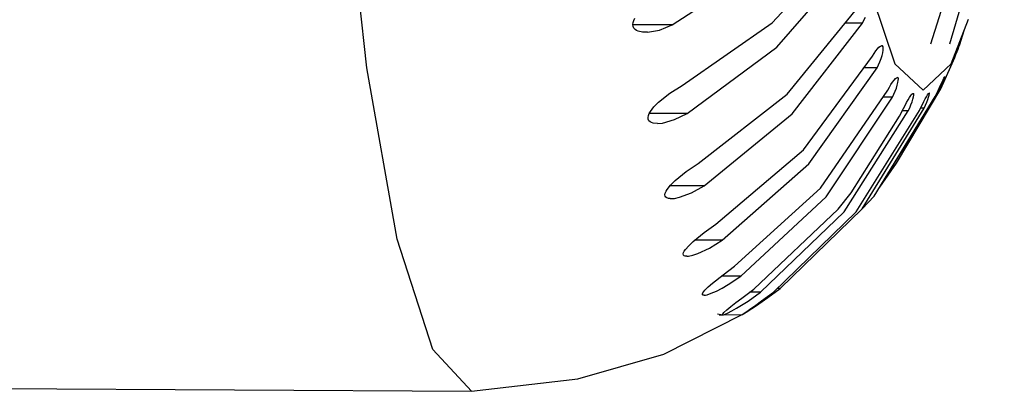
# Model space of a CAD drawing. Units: millimetres. Extents: x 233 to 1669, y -2083 to -1082.
# Drawn here: x 614 to 648, y -1740 to -1727 of the extents above; entities that cross this region are included whole.
import ezdxf

# ---------------------------------------------------------------- set-up
doc = ezdxf.new("R2010")
doc.units = ezdxf.units.MM
doc.layers.add('Model', color=7, linetype='Continuous', lineweight=25)

msp = doc.modelspace()

# ---------------------------------------------------------------- linework, layer by layer
at = {"layer": 'Model'}
for p, q in [((625.907, -1728.364, 5258.92), (625.097, -1720.702, 5258.92)), ((645.45, -1727.535, 5258.92), (647.532, -1720.863, 5258.92)), ((646.107, -1727.535, 5258.92), (647.99, -1721.103, 5258.92)), ((639.955, -1726.804, 5258.92), (642.471, -1724.067, 5258.92)), ((636.485, -1726.875, 5258.92), (639.634, -1724.833, 5258.92)), ((640.115, -1727.652, 5258.92), (642.603, -1724.768, 5258.92)), ((643.294, -1725.547, 5258.92), (644.203, -1728.227, 5258.92)), ((640.472, -1729.277, 5258.92), (642.93, -1726.256, 5258.92)), ((635.131, -1726.796, 5258.92), (635.154, -1726.722, 5258.92)), ((635.154, -1726.722, 5258.92), (635.191, -1726.647, 5258.92)), ((643.075, -1726.816, 5258.92), (643.13, -1726.716, 5258.92)), ((643.13, -1726.716, 5258.92), (643.18, -1726.609, 5258.92)), ((646.154, -1728.227, 5258.92), (646.752, -1726.676, 5258.92)), ((635.124, -1726.867, 5258.92), (635.131, -1726.796, 5258.92)), ((635.134, -1726.932, 5258.92), (635.124, -1726.867, 5258.92)), ((636.485, -1726.875, 5258.92), (635.125, -1726.875, 5258.92)), ((635.16, -1726.988, 5258.92), (635.134, -1726.932, 5258.92)), ((635.2, -1727.034, 5258.92), (635.16, -1726.988, 5258.92)), ((635.252, -1727.07, 5258.92), (635.2, -1727.034, 5258.92)), ((635.632, -1727.132, 5258.92), (636.044, -1727.055, 5258.92)), ((636.044, -1727.055, 5258.92), (636.485, -1726.875, 5258.92)), ((636.827, -1728.977, 5258.92), (639.955, -1726.804, 5258.92)), ((640.647, -1729.954, 5258.92), (643.075, -1726.816, 5258.92)), ((643.075, -1726.816, 5258.92), (642.475, -1726.816, 5258.92)), ((635.312, -1727.097, 5258.92), (635.252, -1727.07, 5258.92)), ((635.457, -1727.129, 5258.92), (635.312, -1727.097, 5258.92)), ((635.632, -1727.132, 5258.92), (635.457, -1727.129, 5258.92)), ((646.451, -1727.557, 5258.92), (646.598, -1727.075, 5258.92)), ((637.009, -1729.943, 5258.92), (640.115, -1727.652, 5258.92)), ((643.542, -1727.778, 5258.92), (643.597, -1727.706, 5258.92)), ((643.597, -1727.706, 5258.92), (643.65, -1727.649, 5258.92)), ((643.65, -1727.649, 5258.92), (643.697, -1727.612, 5258.92)), ((643.697, -1727.612, 5258.92), (643.737, -1727.595, 5258.92)), ((643.769, -1727.602, 5258.92), (643.737, -1727.595, 5258.92)), ((643.79, -1727.631, 5258.92), (643.769, -1727.602, 5258.92)), ((643.799, -1727.683, 5258.92), (643.79, -1727.631, 5258.92)), ((643.797, -1727.753, 5258.92), (643.799, -1727.683, 5258.92)), ((646.357, -1727.798, 5258.92), (646.392, -1727.711, 5258.92)), ((646.392, -1727.711, 5258.92), (646.42, -1727.639, 5258.92)), ((646.42, -1727.639, 5258.92), (646.44, -1727.587, 5258.92)), ((646.44, -1727.587, 5258.92), (646.451, -1727.557, 5258.92)), ((641.033, -1731.201, 5258.92), (643.428, -1727.958, 5258.92)), ((643.428, -1727.958, 5258.92), (643.485, -1727.863, 5258.92)), ((643.485, -1727.863, 5258.92), (643.542, -1727.778, 5258.92)), ((643.684, -1728.152, 5258.92), (643.726, -1728.044, 5258.92)), ((643.726, -1728.044, 5258.92), (643.759, -1727.938, 5258.92)), ((643.759, -1727.938, 5258.92), (643.784, -1727.84, 5258.92)), ((643.784, -1727.84, 5258.92), (643.797, -1727.753, 5258.92)), ((646.228, -1728.11, 5258.92), (646.274, -1728.001, 5258.92)), ((646.274, -1728.001, 5258.92), (646.317, -1727.896, 5258.92)), ((646.317, -1727.896, 5258.92), (646.357, -1727.798, 5258.92)), ((626.965, -1734.302, 5258.92), (625.907, -1728.364, 5258.92)), ((641.22, -1731.694, 5258.92), (643.583, -1728.365, 5258.92)), ((643.583, -1728.365, 5258.92), (643.128, -1728.365, 5258.92)), ((643.583, -1728.365, 5258.92), (643.636, -1728.261, 5258.92)), ((643.636, -1728.261, 5258.92), (643.684, -1728.152, 5258.92)), ((644.203, -1728.227, 5258.92), (645.178, -1729.141, 5258.92)), ((645.178, -1729.141, 5258.92), (646.154, -1728.227, 5258.92)), ((645.788, -1729.096, 5258.92), (646.134, -1728.322, 5258.92)), ((646.134, -1728.322, 5258.92), (646.181, -1728.218, 5258.92)), ((646.181, -1728.218, 5258.92), (646.228, -1728.11, 5258.92)), ((644.17, -1728.79, 5258.92), (644.216, -1728.738, 5258.92)), ((644.216, -1728.738, 5258.92), (644.256, -1728.705, 5258.92)), ((644.256, -1728.705, 5258.92), (644.288, -1728.695, 5258.92)), ((644.309, -1728.708, 5258.92), (644.288, -1728.695, 5258.92)), ((644.32, -1728.744, 5258.92), (644.309, -1728.708, 5258.92)), ((644.319, -1728.801, 5258.92), (644.32, -1728.744, 5258.92)), ((645.871, -1728.775, 5258.92), (645.901, -1728.718, 5258.92)), ((645.881, -1728.83, 5258.92), (645.907, -1728.761, 5258.92)), ((645.901, -1728.718, 5258.92), (645.921, -1728.681, 5258.92)), ((645.907, -1728.761, 5258.92), (645.925, -1728.709, 5258.92)), ((645.921, -1728.681, 5258.92), (645.933, -1728.667, 5258.92)), ((645.925, -1728.709, 5258.92), (645.934, -1728.677, 5258.92)), ((645.934, -1728.677, 5258.92), (645.933, -1728.667, 5258.92)), ((636.404, -1729.243, 5258.92), (636.827, -1728.977, 5258.92)), ((643.677, -1732.503, 5258.92), (645.762, -1729.107, 5258.92)), ((643.955, -1729.138, 5258.92), (644.01, -1729.036, 5258.92)), ((644.01, -1729.036, 5258.92), (644.065, -1728.943, 5258.92)), ((644.065, -1728.943, 5258.92), (644.119, -1728.859, 5258.92)), ((644.119, -1728.859, 5258.92), (644.17, -1728.79, 5258.92)), ((644.213, -1729.169, 5258.92), (644.253, -1729.064, 5258.92)), ((644.253, -1729.064, 5258.92), (644.285, -1728.965, 5258.92)), ((644.255, -1731.661, 5258.92), (645.788, -1729.096, 5258.92)), ((644.285, -1728.965, 5258.92), (644.307, -1728.876, 5258.92)), ((644.307, -1728.876, 5258.92), (644.319, -1728.801, 5258.92)), ((645.699, -1729.145, 5258.92), (645.747, -1729.039, 5258.92)), ((645.762, -1729.107, 5258.92), (645.716, -1729.107, 5258.92)), ((645.747, -1729.039, 5258.92), (645.793, -1728.94, 5258.92)), ((645.762, -1729.107, 5258.92), (645.807, -1729.006, 5258.92)), ((645.793, -1728.94, 5258.92), (645.835, -1728.851, 5258.92)), ((645.807, -1729.006, 5258.92), (645.847, -1728.913, 5258.92)), ((645.835, -1728.851, 5258.92), (645.871, -1728.775, 5258.92)), ((645.847, -1728.913, 5258.92), (645.881, -1728.83, 5258.92)), ((636.016, -1729.552, 5258.92), (636.404, -1729.243, 5258.92)), ((637.39, -1731.676, 5258.92), (640.472, -1729.277, 5258.92)), ((641.627, -1732.537, 5258.92), (643.955, -1729.138, 5258.92)), ((641.822, -1732.836, 5258.92), (644.116, -1729.384, 5258.92)), ((643.482, -1732.808, 5258.92), (645.601, -1729.359, 5258.92)), ((644.116, -1729.384, 5258.92), (643.787, -1729.384, 5258.92)), ((644.116, -1729.384, 5258.92), (644.167, -1729.277, 5258.92)), ((644.167, -1729.277, 5258.92), (644.213, -1729.169, 5258.92)), ((644.659, -1729.473, 5258.92), (644.708, -1729.392, 5258.92)), ((644.708, -1729.392, 5258.92), (644.753, -1729.325, 5258.92)), ((644.753, -1729.325, 5258.92), (644.792, -1729.278, 5258.92)), ((644.792, -1729.278, 5258.92), (644.823, -1729.251, 5258.92)), ((644.795, -1729.54, 5258.92), (644.825, -1729.449, 5258.92)), ((644.823, -1729.251, 5258.92), (644.845, -1729.247, 5258.92)), ((644.825, -1729.449, 5258.92), (644.846, -1729.371, 5258.92)), ((644.856, -1729.267, 5258.92), (644.845, -1729.247, 5258.92)), ((644.846, -1729.371, 5258.92), (644.856, -1729.309, 5258.92)), ((644.856, -1729.309, 5258.92), (644.856, -1729.267, 5258.92)), ((645.205, -1729.533, 5258.92), (645.253, -1729.442, 5258.92)), ((645.253, -1729.442, 5258.92), (645.296, -1729.363, 5258.92)), ((645.296, -1729.363, 5258.92), (645.334, -1729.301, 5258.92)), ((645.334, -1729.301, 5258.92), (645.365, -1729.258, 5258.92)), ((645.342, -1729.461, 5258.92), (645.37, -1729.38, 5258.92)), ((645.365, -1729.258, 5258.92), (645.386, -1729.238, 5258.92)), ((645.37, -1729.38, 5258.92), (645.389, -1729.315, 5258.92)), ((645.397, -1729.241, 5258.92), (645.386, -1729.238, 5258.92)), ((645.389, -1729.315, 5258.92), (645.398, -1729.267, 5258.92)), ((645.398, -1729.267, 5258.92), (645.397, -1729.241, 5258.92)), ((645.601, -1729.359, 5258.92), (645.65, -1729.252, 5258.92)), ((645.65, -1729.252, 5258.92), (645.699, -1729.145, 5258.92)), ((635.731, -1729.875, 5258.92), (635.852, -1729.719, 5258.92)), ((635.852, -1729.719, 5258.92), (636.016, -1729.552, 5258.92)), ((643.063, -1733.245, 5258.92), (645.217, -1729.759, 5258.92)), ((644.356, -1730.04, 5258.92), (644.501, -1729.771, 5258.92)), ((644.501, -1729.771, 5258.92), (644.553, -1729.666, 5258.92)), ((644.553, -1729.666, 5258.92), (644.607, -1729.565, 5258.92)), ((644.607, -1729.565, 5258.92), (644.659, -1729.473, 5258.92)), ((644.665, -1729.852, 5258.92), (644.714, -1729.745, 5258.92)), ((644.714, -1729.745, 5258.92), (644.758, -1729.64, 5258.92)), ((644.758, -1729.64, 5258.92), (644.795, -1729.54, 5258.92)), ((645.053, -1729.845, 5258.92), (645.104, -1729.738, 5258.92)), ((645.217, -1729.759, 5258.92), (645.094, -1729.759, 5258.92)), ((645.104, -1729.738, 5258.92), (645.155, -1729.633, 5258.92)), ((645.155, -1729.633, 5258.92), (645.205, -1729.533, 5258.92)), ((645.217, -1729.759, 5258.92), (645.264, -1729.654, 5258.92)), ((645.264, -1729.654, 5258.92), (645.306, -1729.554, 5258.92)), ((645.306, -1729.554, 5258.92), (645.342, -1729.461, 5258.92)), ((635.65, -1730.084, 5258.92), (635.662, -1730.018, 5258.92)), ((635.656, -1730.144, 5258.92), (635.65, -1730.084, 5258.92)), ((635.662, -1730.018, 5258.92), (635.69, -1729.948, 5258.92)), ((635.69, -1729.948, 5258.92), (635.731, -1729.875, 5258.92)), ((637.009, -1729.943, 5258.92), (635.693, -1729.943, 5258.92)), ((636.569, -1730.157, 5258.92), (637.009, -1729.943, 5258.92)), ((637.589, -1732.447, 5258.92), (640.647, -1729.954, 5258.92)), ((642.44, -1733.356, 5258.92), (644.665, -1729.852, 5258.92)), ((642.687, -1732.696, 5258.92), (644.356, -1730.04, 5258.92)), ((642.864, -1733.349, 5258.92), (645.053, -1729.845, 5258.92)), ((644.665, -1729.852, 5258.92), (644.457, -1729.852, 5258.92)), ((635.679, -1730.194, 5258.92), (635.656, -1730.144, 5258.92)), ((635.719, -1730.233, 5258.92), (635.679, -1730.194, 5258.92)), ((635.77, -1730.26, 5258.92), (635.719, -1730.233, 5258.92)), ((635.831, -1730.279, 5258.92), (635.77, -1730.26, 5258.92)), ((635.976, -1730.291, 5258.92), (635.831, -1730.279, 5258.92)), ((635.976, -1730.291, 5258.92), (636.154, -1730.275, 5258.92)), ((636.154, -1730.275, 5258.92), (636.569, -1730.157, 5258.92)), ((638.001, -1733.777, 5258.92), (641.033, -1731.201, 5258.92)), ((636.972, -1731.96, 5258.92), (637.39, -1731.676, 5258.92)), ((638.214, -1734.338, 5258.92), (641.22, -1731.694, 5258.92)), ((643.677, -1732.503, 5258.92), (644.255, -1731.661, 5258.92)), ((636.59, -1732.271, 5258.92), (636.972, -1731.96, 5258.92)), ((636.313, -1732.574, 5258.92), (636.43, -1732.43, 5258.92)), ((637.589, -1732.447, 5258.92), (636.416, -1732.447, 5258.92)), ((636.43, -1732.43, 5258.92), (636.59, -1732.271, 5258.92)), ((637.153, -1732.691, 5258.92), (637.589, -1732.447, 5258.92)), ((643.659, -1732.521, 5258.92), (643.677, -1732.503, 5258.92)), ((643.659, -1732.521, 5258.92), (643.677, -1732.503, 5258.92)), ((636.235, -1732.758, 5258.92), (636.246, -1732.701, 5258.92)), ((636.241, -1732.807, 5258.92), (636.235, -1732.758, 5258.92)), ((636.265, -1732.845, 5258.92), (636.241, -1732.807, 5258.92)), ((636.246, -1732.701, 5258.92), (636.273, -1732.639, 5258.92)), ((636.305, -1732.872, 5258.92), (636.265, -1732.845, 5258.92)), ((636.273, -1732.639, 5258.92), (636.313, -1732.574, 5258.92)), ((636.563, -1732.886, 5258.92), (636.74, -1732.847, 5258.92)), ((636.74, -1732.847, 5258.92), (637.153, -1732.691, 5258.92)), ((638.648, -1735.238, 5258.92), (641.627, -1732.537, 5258.92)), ((638.87, -1735.578, 5258.92), (641.822, -1732.836, 5258.92)), ((642.241, -1733.258, 5258.92), (642.687, -1732.696, 5258.92)), ((643.063, -1733.245, 5258.92), (643.482, -1732.808, 5258.92)), ((636.357, -1732.888, 5258.92), (636.305, -1732.872, 5258.92)), ((636.417, -1732.895, 5258.92), (636.357, -1732.888, 5258.92)), ((636.417, -1732.895, 5258.92), (636.563, -1732.886, 5258.92)), ((639.317, -1736.028, 5258.92), (642.241, -1733.258, 5258.92)), ((639.544, -1736.14, 5258.92), (642.44, -1733.356, 5258.92)), ((639.996, -1736.132, 5258.92), (642.864, -1733.349, 5258.92)), ((640.222, -1736.013, 5258.92), (643.063, -1733.245, 5258.92)), ((637.591, -1734.071, 5258.92), (638.001, -1733.777, 5258.92)), ((637.215, -1734.377, 5258.92), (637.591, -1734.071, 5258.92)), ((628.2, -1738.123, 5258.92), (626.965, -1734.302, 5258.92)), ((636.943, -1734.658, 5258.92), (637.058, -1734.527, 5258.92)), ((637.058, -1734.527, 5258.92), (637.215, -1734.377, 5258.92)), ((638.214, -1734.338, 5258.92), (637.263, -1734.338, 5258.92)), ((637.782, -1734.606, 5258.92), (638.214, -1734.338, 5258.92)), ((636.867, -1734.812, 5258.92), (636.878, -1734.767, 5258.92)), ((636.874, -1734.849, 5258.92), (636.867, -1734.812, 5258.92)), ((636.899, -1734.875, 5258.92), (636.874, -1734.849, 5258.92)), ((636.878, -1734.767, 5258.92), (636.904, -1734.715, 5258.92)), ((636.938, -1734.889, 5258.92), (636.899, -1734.875, 5258.92)), ((636.904, -1734.715, 5258.92), (636.943, -1734.658, 5258.92)), ((636.99, -1734.893, 5258.92), (636.938, -1734.889, 5258.92)), ((636.99, -1734.893, 5258.92), (637.051, -1734.889, 5258.92)), ((637.051, -1734.889, 5258.92), (637.196, -1734.858, 5258.92)), ((637.196, -1734.858, 5258.92), (637.372, -1734.799, 5258.92)), ((637.372, -1734.799, 5258.92), (637.782, -1734.606, 5258.92)), ((638.249, -1735.533, 5258.92), (638.648, -1735.238, 5258.92)), ((637.882, -1735.826, 5258.92), (638.249, -1735.533, 5258.92)), ((638.87, -1735.578, 5258.92), (638.193, -1735.578, 5258.92)), ((638.429, -1735.873, 5258.92), (638.87, -1735.578, 5258.92)), ((637.734, -1735.956, 5258.92), (637.882, -1735.826, 5258.92)), ((638.214, -1735.997, 5258.92), (638.429, -1735.873, 5258.92)), ((637.536, -1736.196, 5258.92), (637.551, -1736.16, 5258.92)), ((637.537, -1736.223, 5258.92), (637.536, -1736.196, 5258.92)), ((637.557, -1736.24, 5258.92), (637.537, -1736.223, 5258.92)), ((637.551, -1736.16, 5258.92), (637.581, -1736.116, 5258.92)), ((637.592, -1736.245, 5258.92), (637.557, -1736.24, 5258.92)), ((637.581, -1736.116, 5258.92), (637.622, -1736.067, 5258.92)), ((637.592, -1736.245, 5258.92), (637.641, -1736.239, 5258.92)), ((637.622, -1736.067, 5258.92), (637.734, -1735.956, 5258.92)), ((637.641, -1736.239, 5258.92), (637.7, -1736.226, 5258.92)), ((637.7, -1736.226, 5258.92), (637.842, -1736.176, 5258.92)), ((637.842, -1736.176, 5258.92), (638.016, -1736.099, 5258.92)), ((638.016, -1736.099, 5258.92), (638.214, -1735.997, 5258.92)), ((638.894, -1736.346, 5258.92), (639.317, -1736.028, 5258.92)), ((639.118, -1736.443, 5258.92), (639.544, -1736.14, 5258.92)), ((639.544, -1736.14, 5258.92), (639.169, -1736.14, 5258.92)), ((639.579, -1736.442, 5258.92), (639.996, -1736.132, 5258.92)), ((639.802, -1736.323, 5258.92), (640.222, -1736.013, 5258.92)), ((640.222, -1736.013, 5258.92), (640.119, -1736.013, 5258.92)), ((638.52, -1736.634, 5258.92), (638.695, -1736.498, 5258.92)), ((638.695, -1736.498, 5258.92), (638.894, -1736.346, 5258.92)), ((638.719, -1736.693, 5258.92), (639.118, -1736.443, 5258.92)), ((639.21, -1736.705, 5258.92), (639.383, -1736.584, 5258.92)), ((639.241, -1736.707, 5258.92), (639.409, -1736.596, 5258.92)), ((639.383, -1736.584, 5258.92), (639.579, -1736.442, 5258.92)), ((639.409, -1736.596, 5258.92), (639.802, -1736.323, 5258.92)), ((636.199, -1738.279, 5258.92), (638.915, -1736.91, 5258.92)), ((638.061, -1736.887, 5258.92), (638.233, -1736.921, 5258.92)), ((638.111, -1736.921, 5258.92), (638.233, -1736.921, 5258.92)), ((638.222, -1736.913, 5258.92), (638.228, -1736.896, 5258.92)), ((638.233, -1736.921, 5258.92), (638.222, -1736.913, 5258.92)), ((638.228, -1736.896, 5258.92), (638.247, -1736.87, 5258.92)), ((638.233, -1736.921, 5258.92), (638.918, -1736.91, 5258.92)), ((638.233, -1736.921, 5258.92), (638.259, -1736.918, 5258.92)), ((638.247, -1736.87, 5258.92), (638.28, -1736.836, 5258.92)), ((638.259, -1736.918, 5258.92), (638.299, -1736.906, 5258.92)), ((638.28, -1736.836, 5258.92), (638.379, -1736.748, 5258.92)), ((638.299, -1736.906, 5258.92), (638.35, -1736.886, 5258.92)), ((638.35, -1736.886, 5258.92), (638.408, -1736.86, 5258.92)), ((638.379, -1736.748, 5258.92), (638.52, -1736.634, 5258.92)), ((638.408, -1736.86, 5258.92), (638.549, -1736.788, 5258.92)), ((638.549, -1736.788, 5258.92), (638.719, -1736.693, 5258.92)), ((638.918, -1736.91, 5258.92), (638.928, -1736.905, 5258.92)), ((638.918, -1736.91, 5258.92), (638.923, -1736.905, 5258.92)), ((638.923, -1736.905, 5258.92), (638.942, -1736.891, 5258.92)), ((638.928, -1736.905, 5258.92), (638.961, -1736.887, 5258.92)), ((638.928, -1736.905, 5258.92), (638.954, -1736.889, 5258.92)), ((638.942, -1736.891, 5258.92), (638.974, -1736.869, 5258.92)), ((638.954, -1736.889, 5258.92), (638.994, -1736.865, 5258.92)), ((638.961, -1736.887, 5258.92), (639.102, -1736.797, 5258.92)), ((638.974, -1736.869, 5258.92), (639.072, -1736.801, 5258.92)), ((638.994, -1736.865, 5258.92), (639.044, -1736.834, 5258.92)), ((639.044, -1736.834, 5258.92), (639.102, -1736.797, 5258.92)), ((639.072, -1736.801, 5258.92), (639.21, -1736.705, 5258.92)), ((639.102, -1736.797, 5258.92), (639.241, -1736.707, 5258.92)), ((629.531, -1739.572, 5258.92), (628.2, -1738.123, 5258.92)), ((633.222, -1739.134, 5258.92), (636.199, -1738.279, 5258.92)), ((629.531, -1739.572, 5258.92), (633.222, -1739.134, 5258.92)), ((611.174, -1739.458, 5258.92), (629.531, -1739.572, 5258.92))]:
    msp.add_line(p, q, dxfattribs=at)

doc.saveas('drawing.dxf')
